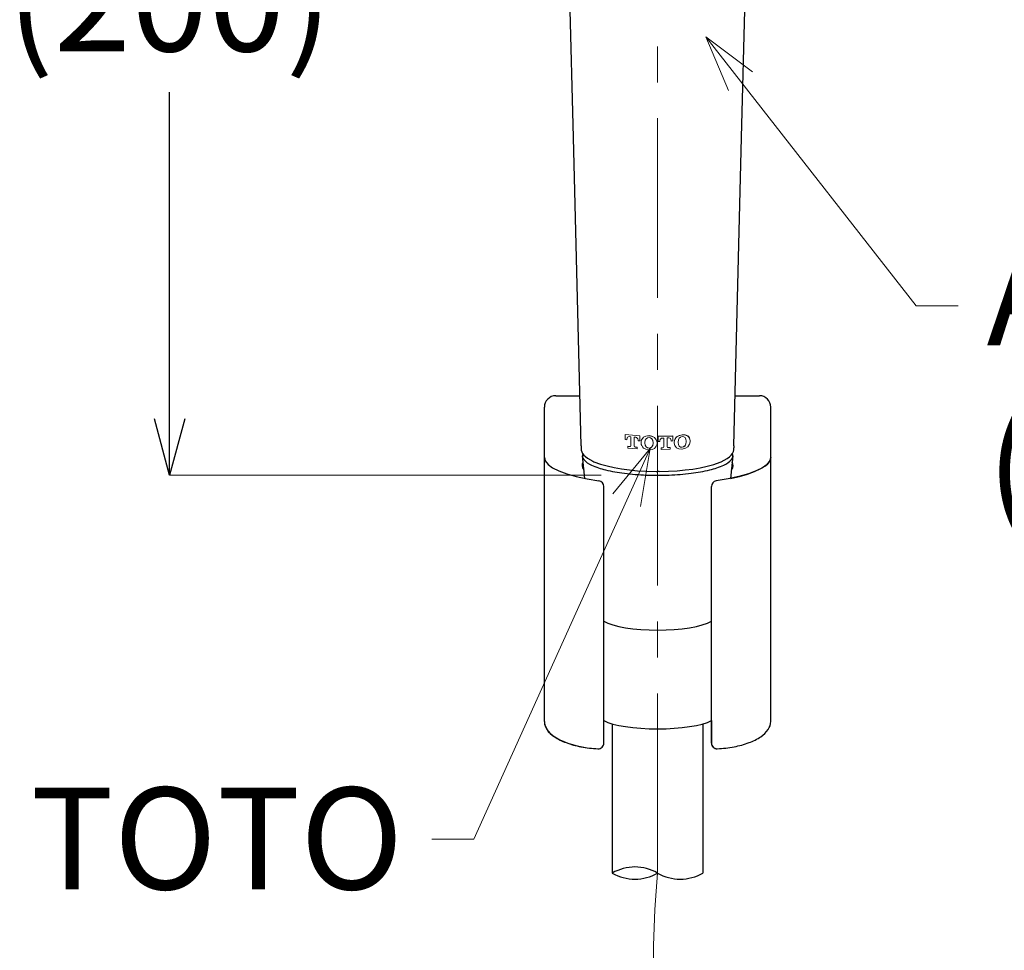
# Model space of a CAD drawing. Units: millimetres. Extents: x 1811 to 3106, y 631 to 2353.
# Drawn here: x 2063 to 2237, y 1375 to 1539 of the extents above; entities that cross this region are included whole.
import ezdxf
from ezdxf import colors
from ezdxf.entities.mleader import LeaderData, LeaderLine
from ezdxf.math import Vec2, Vec3

# ---------------------------------------------------------------- set-up
doc = ezdxf.new("R2010")
doc.units = ezdxf.units.MM
doc.linetypes.add('CENTER', pattern=[50.8, 31.75, -6.35, 6.35, -6.35])
doc.linetypes.add('DASHED', pattern=[40.460526, 26.973684, -13.486842])
doc.layers.add('中心線', color=2, linetype='CENTER', lineweight=5)
doc.layers.add('標註線', color=7, linetype='Continuous', lineweight=9)
doc.layers.add('繪圖線', color=7, linetype='Continuous')
doc.styles.get("Standard").update_dxf_attribs({"font": 'ARIAL.TTF'})
doc.dimstyles.get("Standard").update_dxf_attribs({"dimtxt": 0.18, "dimasz": 0.18, "dimexe": 0.18, "dimexo": 0.0625, "dimgap": 0.09, "dimtad": 0, "dimtih": 1, "dimtoh": 1, "dimdec": 4, "dimzin": 0, "dimdsep": 46, "dimtxsty": 'Standard', "dimcen": 0.09, "dimadec": 0, "dimazin": 0, "dimtfac": 1, "dimtdec": 4, "dimtofl": 0, "dimtmove": 0, "dimatfit": 3, "dimfxl": 1, "dimtolj": 1, "dimtzin": 0, "dimarcsym": 0})

# ---------------------------------------------------------------- blocks, each defined once
blk = doc.blocks.new('_Open30')
at = {"color": 0, "linetype": 'ByBlock', "lineweight": -2}
for p, q in [((-1, 0.268), (0, 0)), ((0, 0), (-1, -0.268)), ((0, 0), (-1, 0))]:
    blk.add_line(p, q, dxfattribs=at)
blk = doc.blocks.new('*D19')
at = {"layer": '標註線', "color": 0, "lineweight": 9, "transparency": 16777216}
for p, q in [((4430.87, 1774.26), (4354.67, 1774.26)), ((4430.89, 1606.47), (4354.67, 1606.47))]:
    blk.add_line(p, q, dxfattribs=at)
at = {"layer": '標註線', "color": 0, "lineweight": -2, "transparency": 16777216}
for p, q in [((4354.67, 1764.26), (4354.67, 1706.56)), ((4354.67, 1616.47), (4354.67, 1674.17))]:
    blk.add_line(p, q, dxfattribs=at)
at = {"layer": '標註線', "color": 0, "lineweight": -2, "transparency": 16777216, "xscale": 10, "yscale": 10, "zscale": 10}
for p, rotation in [((4354.67, 1774.26), 90), ((4354.67, 1606.47), 270)]:
    blk.add_blockref('_Open30', p, dxfattribs=dict(at, rotation=rotation))
at = {"layer": '標註線', "transparency": 16777216, "insert": (4354.67, 1690.37), "char_height": 18, "attachment_point": 5}
blk.add_mtext('\\A1;(200)', dxfattribs=at)
blk = doc.blocks.new('A$C70B852DD')
at = {"layer": '中心線'}
blk.add_line((364.21694, 757.39908), (364.21694, 1001.90758), dxfattribs=at)
at = {"layer": '繪圖線', "color": 7, "linetype": 'Continuous'}
for p, q in [((349.38562, 887.35922), (348.22905, 930.80992)), ((379.04833, 887.35922), (380.2049, 930.80992)), ((350.74206, 832.86085), (349.38562, 887.35922)), ((377.69189, 832.86085), (379.04833, 887.35922)), ((346.21693, 841.72577), (350.52559, 841.72577)), ((377.90836, 841.72577), (382.21693, 841.72577)), ((344.21693, 830.84207), (344.21693, 839.72577)), ((384.21693, 830.83714), (384.21693, 839.72577)), ((350.74206, 832.86085), (350.71799, 832.418)), ((350.71799, 832.418), (350.74131, 832.10962)), ((350.74131, 832.10962), (350.82929, 831.81205)), ((350.82929, 831.81205), (350.98209, 831.52469)), ((350.98209, 831.52469), (351.20035, 831.2463)), ((377.20385, 831.22721), (377.44194, 831.53442)), ((377.44194, 831.53442), (377.60574, 831.85557)), ((377.60574, 831.85557), (377.69604, 832.19228)), ((377.69189, 832.86085), (377.71305, 832.54538)), ((377.69604, 832.19228), (377.71305, 832.54538)), ((344.21693, 784.16748), (344.21693, 830.84207)), ((344.21693, 784.16748), (344.21693, 830.84207)), ((344.21693, 830.84207), (344.3798, 830.21647)), ((344.3798, 830.21647), (344.86651, 829.60396)), ((350.91011, 829.6593), (350.86693, 829.37937)), ((351.03946, 829.93631), (350.91011, 829.6593)), ((350.91693, 831.12398), (351.33098, 827.11051)), ((351.20035, 831.2463), (351.47757, 830.98175)), ((351.47757, 830.98175), (351.8225, 830.72011)), ((351.8225, 830.72011), (352.79712, 830.14821)), ((352.79712, 830.14821), (352.96791, 830.05622)), ((352.96791, 830.05622), (354.11595, 829.65966)), ((354.11595, 829.65966), (355.31154, 829.3192)), ((374.14902, 829.60129), (375.28503, 829.97694)), ((375.28503, 829.97694), (375.42466, 830.0479)), ((375.42466, 830.0479), (376.51685, 830.65766)), ((376.51685, 830.65766), (376.89893, 830.93927)), ((376.89893, 830.93927), (377.20385, 831.22721)), ((377.51693, 831.12398), (377.10288, 827.1105)), ((377.52375, 829.6593), (377.39441, 829.93631)), ((377.56693, 829.37937), (377.52375, 829.6593)), ((383.48662, 829.53099), (383.74881, 829.78779)), ((384.05407, 830.21647), (383.56737, 829.60396)), ((383.74881, 829.78779), (383.95329, 830.04784)), ((383.95329, 830.04784), (384.09966, 830.31062)), ((384.21694, 830.84207), (384.05407, 830.21647)), ((384.09966, 830.31062), (384.1876, 830.57554)), ((384.1876, 830.57554), (384.21693, 830.84207)), ((384.21694, 784.16748), (384.21694, 830.84207)), ((344.86651, 829.60396), (345.67105, 829.0122)), ((345.67105, 829.0122), (346.78168, 828.44989)), ((346.78168, 828.44989), (348.18375, 827.92493)), ((348.18375, 827.92493), (349.85161, 827.44733)), ((350.86693, 829.37937), (350.94365, 829.00677)), ((350.94365, 829.00677), (351.17318, 828.64011)), ((355.31154, 829.3192), (356.5599, 829.03334)), ((356.5599, 829.03334), (357.86903, 828.80024)), ((357.86903, 828.80024), (359.23864, 828.61922)), ((359.23864, 828.61922), (360.69531, 828.48609)), ((360.69531, 828.48609), (362.2616, 828.39862)), ((362.2616, 828.39862), (363.99496, 828.35353)), ((363.99496, 828.35353), (364.21682, 828.35053)), ((364.4689, 828.35545), (364.21682, 828.35053)), ((364.4689, 828.35545), (366.14948, 828.39935)), ((366.14948, 828.39935), (367.67837, 828.48379)), ((367.67837, 828.48379), (369.10511, 828.61156)), ((369.10511, 828.61156), (370.45029, 828.78463)), ((370.45029, 828.78463), (371.73791, 829.00666)), ((371.73791, 829.00666), (372.96831, 829.27832)), ((372.96831, 829.27832), (374.14902, 829.60129)), ((377.26069, 828.64011), (377.49022, 829.00677)), ((377.49022, 829.00677), (377.56693, 829.37937)), ((380.25013, 827.92493), (378.58226, 827.44733)), ((380.10965, 827.87961), (381.33776, 828.31862)), ((381.65219, 828.44989), (380.25013, 827.92493)), ((381.33776, 828.31862), (382.36134, 828.78686)), ((382.76282, 829.0122), (381.65219, 828.44989)), ((382.36134, 828.78686), (383.16741, 829.27815)), ((383.56737, 829.60396), (382.76282, 829.0122)), ((383.16741, 829.27815), (383.48662, 829.53099)), ((349.85161, 827.44733), (351.75598, 827.02547)), ((351.75598, 827.02547), (353.86324, 826.6668)), ((376.67789, 827.02547), (374.57064, 826.6668)), ((378.58226, 827.44733), (376.67789, 827.02547)), ((377.10288, 827.11051), (378.69201, 827.47519)), ((378.69201, 827.47519), (380.10965, 827.87961)), ((354.71693, 780.36154), (354.71693, 825.67756)), ((373.71694, 780.36154), (373.71694, 825.67756)), ((354.71693, 801.91669), (355.42398, 801.5756)), ((373.0099, 801.5756), (373.71694, 801.91669)), ((355.42398, 801.5756), (356.31459, 801.26367)), ((356.31459, 801.26367), (357.36951, 800.98765)), ((357.36951, 800.98765), (358.5652, 800.75371)), ((358.5652, 800.75371), (359.87271, 800.5673)), ((359.87271, 800.5673), (361.2677, 800.43171)), ((361.2677, 800.43171), (362.72355, 800.34948)), ((362.72355, 800.34948), (364.21693, 800.32194)), ((364.21693, 800.32194), (365.71032, 800.34948)), ((365.71032, 800.34948), (367.16617, 800.43171)), ((367.16617, 800.43171), (368.56117, 800.56731)), ((368.56117, 800.56731), (369.86867, 800.75372)), ((369.86867, 800.75372), (371.06437, 800.98766)), ((371.06437, 800.98766), (372.11928, 801.26367)), ((372.11928, 801.26367), (373.0099, 801.5756)), ((344.21693, 784.16748), (344.26089, 783.72266)), ((344.26089, 783.72266), (344.39253, 783.28343)), ((344.39253, 783.28343), (344.91489, 782.4328)), ((354.71693, 780.36154), (354.71693, 784.33196)), ((354.71693, 784.33196), (355.42398, 784.01937)), ((355.42398, 784.01937), (356.31459, 783.7335)), ((356.21693, 783.76095), (356.21693, 757.39908)), ((356.31459, 783.7335), (357.36951, 783.48055)), ((357.36951, 783.48055), (358.5652, 783.26616)), ((358.5652, 783.26616), (359.87271, 783.09532)), ((359.87271, 783.09532), (361.2677, 782.97105)), ((361.2677, 782.97105), (362.72355, 782.8957)), ((362.72355, 782.8957), (364.21693, 782.87046)), ((364.21693, 782.87046), (365.71032, 782.8957)), ((365.71032, 782.8957), (367.16617, 782.97105)), ((367.16617, 782.97105), (368.56117, 783.09532)), ((368.56117, 783.09532), (369.86867, 783.26616)), ((369.86867, 783.26616), (371.06437, 783.48055)), ((371.06437, 783.48055), (372.11928, 783.73351)), ((372.11928, 783.73351), (373.0099, 784.01937)), ((372.21693, 783.76095), (372.21693, 757.39908)), ((373.0099, 784.01937), (373.71694, 784.33196)), ((373.71693, 784.33196), (373.71693, 780.36154)), ((344.91489, 782.4328), (345.76983, 781.63907)), ((345.76983, 781.63907), (346.92898, 780.92882)), ((346.92898, 780.92882), (348.35291, 780.32658)), ((348.35291, 780.32658), (349.98911, 779.85494)), ((349.98911, 779.85494), (351.77999, 779.53036)), ((351.77999, 779.53036), (353.67153, 779.36257))]:
    blk.add_line(p, q, dxfattribs=at)
at = {"layer": '繪圖線', "color": 7, "linetype": 'Continuous', "lineweight": 0}
for p, q in [((358.46586, 834.89618), (361.08861, 834.66026)), ((358.46586, 834.00251), (358.46586, 834.89618)), ((361.08861, 834.63438), (358.46586, 834.8703)), ((358.46586, 834.00251), (358.78763, 833.96498)), ((358.78763, 834.0601), (358.83442, 834.25772)), ((358.78763, 833.96498), (358.78763, 834.06001)), ((358.83442, 834.25772), (358.91389, 834.39022)), ((358.91389, 834.39022), (359.03364, 834.46993)), ((359.03364, 834.46993), (359.19898, 834.49974)), ((359.19898, 834.49969), (359.4739, 834.47231)), ((359.4739, 834.47231), (359.4739, 832.88728)), ((360.08023, 834.41799), (360.35515, 834.39605)), ((360.08023, 832.83287), (360.08023, 834.41799)), ((360.35523, 834.39611), (360.51997, 834.33646)), ((360.51997, 834.33646), (360.63997, 834.2347)), ((360.63997, 834.2347), (360.72019, 834.08704)), ((360.72019, 834.08704), (360.76684, 833.88231)), ((360.76684, 833.8822), (360.76684, 833.78715)), ((360.76684, 833.78715), (361.08861, 833.76634)), ((361.08861, 833.76634), (361.08861, 834.66026)), ((361.29015, 833.55779), (361.33879, 833.80929)), ((361.33782, 833.7916), (361.29015, 833.53183)), ((361.29015, 833.39622), (361.29015, 833.55779)), ((361.29015, 833.39615), (361.33789, 833.13183)), ((361.4173, 834.00401), (361.33782, 833.7916)), ((361.33789, 833.13183), (361.41813, 832.90923)), ((361.33879, 833.80929), (361.41764, 834.01708)), ((361.53837, 834.1955), (361.4173, 834.00401)), ((361.41764, 834.01708), (361.71597, 834.4154)), ((361.71596, 834.38947), (361.53837, 834.1955)), ((361.71597, 834.4154), (362.1686, 834.60892)), ((362.12101, 834.57167), (361.71597, 834.38948)), ((361.71597, 834.38951), (361.71597, 834.4154)), ((361.97814, 833.46736), (362.03937, 833.86326)), ((361.97814, 833.40727), (361.97814, 833.46736)), ((361.97814, 833.42584), (361.98234, 833.38834)), ((362.03677, 833.03043), (361.97814, 833.40727)), ((361.98234, 833.38834), (362.04473, 833.01475)), ((362.03937, 833.86326), (362.18105, 834.14419)), ((362.65119, 834.65342), (362.12101, 834.57167)), ((362.1686, 834.60892), (362.70402, 834.68454)), ((362.18105, 834.14419), (362.40996, 834.28973)), ((362.40996, 834.28973), (362.70402, 834.35414)), ((362.70402, 834.65881), (362.65119, 834.65342)), ((362.70402, 834.68454), (363.18076, 834.59278)), ((362.70402, 834.65866), (362.70402, 834.68454)), ((362.70402, 834.35414), (362.97771, 834.28128)), ((362.72455, 834.65553), (362.70409, 834.65881)), ((363.27848, 834.53913), (362.72455, 834.65553)), ((362.97771, 834.28128), (363.22836, 834.11368)), ((363.18076, 834.59278), (363.69276, 834.35785)), ((363.22836, 834.11368), (363.37223, 833.79293)), ((363.69275, 834.33193), (363.27848, 834.53913)), ((363.36347, 832.9759), (363.42445, 833.33798)), ((363.42956, 833.36489), (363.3684, 832.96461)), ((363.37223, 833.79293), (363.42956, 833.42498)), ((363.42445, 833.33798), (363.42956, 833.3836)), ((363.42956, 833.42498), (363.42956, 833.36489)), ((363.69276, 834.35785), (363.97826, 833.96174)), ((363.69276, 834.33197), (363.69276, 834.35785)), ((363.86835, 834.12748), (363.69276, 834.33192)), ((363.98857, 833.92825), (363.86835, 834.12748)), ((363.97826, 833.96174), (364.11513, 833.47517)), ((364.06787, 833.7104), (363.98857, 833.92825)), ((364.06778, 833.05225), (364.11513, 833.3135)), ((364.11513, 833.44921), (364.06787, 833.7104)), ((364.11513, 833.31359), (364.11513, 833.47517)), ((364.31667, 834.56578), (366.94011, 834.63711)), ((366.94011, 834.61123), (364.31667, 834.5399)), ((364.31667, 833.67178), (364.31667, 834.56578)), ((364.31667, 833.67178), (364.6381, 833.67338)), ((364.6381, 833.76853), (364.68446, 833.9698)), ((364.6381, 833.67338), (364.6381, 833.76844)), ((364.68446, 833.9698), (364.76483, 834.11252)), ((364.76483, 834.11252), (364.88529, 834.20727)), ((364.88529, 834.20727), (365.0508, 834.25753)), ((365.05082, 834.25747), (365.32574, 834.26258)), ((365.32574, 834.26258), (365.32574, 832.67724)), ((365.93277, 834.27902), (366.20631, 834.28878)), ((365.93277, 832.69371), (365.93277, 834.27902)), ((366.20631, 834.28884), (366.37158, 834.24791)), ((366.37158, 834.24791), (366.4918, 834.15988)), ((366.4918, 834.15988), (366.57195, 834.02154)), ((366.57195, 834.02154), (366.61834, 833.82229)), ((366.61834, 833.8222), (366.61834, 833.72715)), ((366.61834, 833.72715), (366.94011, 833.74317)), ((366.94011, 833.74317), (366.94011, 834.63711)), ((367.14337, 833.55777), (367.18951, 833.80974)), ((367.19044, 833.79541), (367.14337, 833.53183)), ((367.14337, 833.3962), (367.14337, 833.55777)), ((367.14337, 833.39612), (367.19104, 833.13623)), ((367.18951, 833.80974), (367.26746, 834.0256)), ((367.27023, 834.01846), (367.19044, 833.79541)), ((367.19104, 833.13623), (367.27019, 832.92431)), ((367.26746, 834.0256), (367.56712, 834.46393)), ((367.391, 834.22451), (367.27023, 834.01846)), ((367.56712, 834.43802), (367.391, 834.22451)), ((367.56712, 834.46393), (368.02201, 834.70919)), ((367.56712, 834.43805), (367.56712, 834.46393)), ((367.98602, 834.66999), (367.56714, 834.43804)), ((367.83033, 833.54696), (367.89283, 833.94898)), ((367.83033, 833.48687), (367.83033, 833.54696)), ((367.83033, 833.50457), (367.83724, 833.44317)), ((367.88823, 833.11447), (367.83033, 833.48687)), ((367.83724, 833.44317), (367.89713, 833.09654)), ((368.03359, 832.81352), (367.88823, 833.11447)), ((367.89283, 833.94898), (368.03359, 834.2469)), ((368.55498, 834.82114), (367.98602, 834.66999)), ((368.02201, 834.70919), (368.55517, 834.84687)), ((368.03359, 834.2469), (368.26317, 834.41801)), ((368.26317, 834.41801), (368.55655, 834.51727)), ((368.55517, 834.84687), (369.08499, 834.80781)), ((368.55517, 834.82099), (368.55517, 834.84687)), ((368.61859, 834.81848), (368.55517, 834.82115)), ((368.55655, 834.51727), (368.83183, 834.47625)), ((369.13872, 834.76897), (368.61859, 834.81848)), ((368.83183, 834.47625), (369.08021, 834.33857)), ((369.08021, 834.33857), (369.22503, 834.04065)), ((369.08021, 832.92494), (369.21568, 833.21912)), ((369.22016, 833.21397), (369.08021, 832.9053)), ((369.08499, 834.80781), (369.54392, 834.63693)), ((369.54392, 834.61104), (369.13872, 834.76897)), ((369.21568, 833.21912), (369.27937, 833.60731)), ((369.28209, 833.61427), (369.22016, 833.21397)), ((369.22503, 834.04065), (369.28209, 833.67435)), ((369.27937, 833.60731), (369.28209, 833.63162)), ((369.28209, 833.67435), (369.28209, 833.61427)), ((369.54392, 834.63693), (369.71279, 834.46076)), ((369.54392, 834.61105), (369.54392, 834.63693)), ((369.7208, 834.42824), (369.54393, 834.61104)), ((369.54393, 832.71511), (369.83901, 833.14925)), ((369.71279, 834.46076), (369.8288, 834.28246)), ((369.84101, 834.24476), (369.7208, 834.42824)), ((369.8288, 834.28246), (369.96698, 833.80584)), ((369.83901, 833.14925), (369.9193, 833.37777)), ((369.91947, 834.03815), (369.84101, 834.24476)), ((369.9193, 833.37777), (369.96698, 833.64424)), ((369.96698, 833.7799), (369.91947, 834.03815)), ((369.96698, 833.64431), (369.96698, 833.80584)), ((358.96988, 832.80956), (359.31267, 832.77379)), ((358.96988, 832.49428), (358.96988, 832.80956)), ((359.31267, 832.74791), (358.96988, 832.78368)), ((358.96988, 832.49428), (360.58391, 832.34914)), ((359.31267, 832.77379), (359.42892, 832.81383)), ((359.31267, 832.74791), (359.31267, 832.77379)), ((359.42764, 832.78829), (359.31272, 832.74794)), ((359.4739, 832.88735), (359.42764, 832.78829)), ((359.42892, 832.81383), (359.4739, 832.91317)), ((360.08023, 832.85875), (360.13107, 832.74586)), ((360.12591, 832.72524), (360.08023, 832.83298)), ((360.24146, 832.66462), (360.12591, 832.72524)), ((360.13107, 832.74586), (360.24146, 832.6904)), ((360.24146, 832.6904), (360.58391, 832.66448)), ((360.24146, 832.66452), (360.24146, 832.6904)), ((360.58391, 832.63859), (360.24146, 832.66452)), ((360.58391, 832.34914), (360.58391, 832.66448)), ((361.41813, 832.90923), (361.53939, 832.70436)), ((361.53939, 832.70436), (361.71596, 832.49312)), ((361.71597, 832.49311), (362.12946, 832.27464)), ((362.18105, 832.71067), (362.03677, 833.03043)), ((362.04473, 833.01475), (362.18105, 832.73117)), ((362.12946, 832.27464), (362.68432, 832.15162)), ((362.18105, 832.73117), (362.41843, 832.55946)), ((362.18105, 832.73117), (362.18105, 832.71067)), ((362.4296, 832.53655), (362.18105, 832.71067)), ((362.41843, 832.55946), (362.70402, 832.48201)), ((362.70402, 832.46032), (362.4296, 832.53655)), ((362.68432, 832.15162), (362.70402, 832.14828)), ((362.70402, 832.48201), (362.98931, 832.54251)), ((362.99819, 832.52823), (362.70402, 832.46032)), ((362.70402, 832.48201), (362.70402, 832.46032)), ((362.70409, 832.14827), (362.74412, 832.15277)), ((362.74412, 832.15277), (363.28303, 832.24196)), ((362.98931, 832.54251), (363.22836, 832.70071)), ((363.22836, 832.68013), (362.99819, 832.52823)), ((363.22836, 832.70071), (363.36347, 832.9759)), ((363.3684, 832.96461), (363.22836, 832.68013)), ((363.22836, 832.70071), (363.22836, 832.68013)), ((363.28303, 832.24196), (363.69274, 832.43543)), ((363.69276, 832.43544), (363.86829, 832.63748)), ((363.86829, 832.63748), (363.98852, 832.83527)), ((363.98852, 832.83527), (364.06778, 833.05225)), ((364.82241, 832.53958), (365.16382, 832.54465)), ((364.82241, 832.22422), (364.82241, 832.53958)), ((365.16382, 832.51877), (364.82241, 832.5137)), ((364.82241, 832.22422), (366.43575, 832.26806)), ((365.16382, 832.54465), (365.27861, 832.59656)), ((365.27514, 832.56914), (365.16382, 832.51884)), ((365.16382, 832.51877), (365.16382, 832.54465)), ((365.32574, 832.67734), (365.27514, 832.56914)), ((365.27861, 832.59656), (365.32574, 832.70312)), ((365.93277, 832.71959), (365.98449, 832.61107)), ((365.98276, 832.58847), (365.93277, 832.69381)), ((366.09259, 832.54402), (365.98276, 832.58847)), ((365.98449, 832.61107), (366.09262, 832.56984)), ((366.09262, 832.56984), (366.43575, 832.58341)), ((366.09262, 832.54396), (366.09262, 832.56984)), ((366.43575, 832.55753), (366.09262, 832.54396)), ((366.43575, 832.26806), (366.43575, 832.58341)), ((367.27019, 832.92431), (367.39071, 832.73371)), ((367.39071, 832.73371), (367.56712, 832.5417)), ((367.56717, 832.54166), (367.97756, 832.37027)), ((367.89713, 833.09654), (368.03359, 832.83332)), ((367.97756, 832.37027), (368.50723, 832.31348)), ((368.03359, 832.83332), (368.27207, 832.68827)), ((368.03359, 832.83332), (368.03359, 832.81352)), ((368.28211, 832.66782), (368.03359, 832.81352)), ((368.27207, 832.68827), (368.55655, 832.64479)), ((368.55655, 832.62374), (368.28211, 832.66782)), ((368.50723, 832.31348), (368.55498, 832.31097)), ((368.55517, 832.31099), (369.12552, 832.47059)), ((368.55655, 832.64479), (368.84138, 832.73912)), ((368.84947, 832.72664), (368.55655, 832.62374)), ((368.55655, 832.64479), (368.55655, 832.62374)), ((368.84138, 832.73912), (369.08021, 832.92494)), ((369.08021, 832.9053), (368.84947, 832.72664)), ((369.08021, 832.92494), (369.08021, 832.9053)), ((369.12552, 832.47059), (369.54392, 832.71509))]:
    blk.add_line(p, q, dxfattribs=at)
at = {"layer": '繪圖線', "color": 7, "linetype": 'Continuous'}
for centre, radius, start, end in [((346.21693, 839.72577), 2, 90, 180), ((382.21693, 839.72577), 2, 0, 90), ((351.9191, 831.11735), 0.99995, 157.3140365, 221.5741796), ((376.52102, 831.11754), 0.99409, 319.2161044, 23.73014), ((353.9866, 832.94078), 3.75666, 221.4542102, 247.6275098), ((374.49482, 832.87543), 3.67656, 292.5424914, 319.0992273), ((358.08353, 841.77482), 13.49188, 245.8177912, 256.9015303), ((361.92648, 857.27671), 29.46224, 256.4545356, 263.0260196), ((363.90614, 872.47197), 44.78561, 262.8724644, 267.8394936), ((364.54115, 872.30462), 44.61778, 272.2233417, 277.2028474), ((366.54998, 857.04175), 29.22359, 277.0474227, 283.6547433), ((370.41094, 841.59636), 13.30371, 283.1998243, 294.3883656), ((353.71693, 825.67756), 1, 0, 81.5870439), ((364.21678, 878.7469), 51.06785, 267.7566306, 272.3065939), ((374.71694, 825.67756), 1, 98.4129561, 180), ((346.74701, 784.20993), 2.53044, 180.9611785, 214.7591225), ((348.63694, 785.52901), 4.83516, 214.8326559, 236.7081774), ((379.79694, 785.52901), 4.83516, 303.2918226, 325.1673441), ((381.68686, 784.20993), 2.53044, 325.2408775, 359.0388215), ((351.37498, 789.54125), 9.69225, 236.1976251, 249.9259854), ((377.05889, 789.54125), 9.69225, 290.0740146, 303.8023749), ((353.60885, 795.42335), 15.98395, 249.6420049, 259.4662996), ((354.61771, 800.55928), 21.21782, 259.323348, 267.4441158), ((353.71693, 780.36154), 1, 267.3974386, 0), ((353.71693, 780.36154), 1, 267.3974386, 0), ((374.71693, 780.36154), 1, 180, 270.134188), ((374.71694, 780.36154), 1, 180, 272.6025614), ((373.81617, 800.55928), 21.21782, 272.5558842, 280.676652), ((374.82502, 795.42335), 15.98395, 280.5337004, 290.3579951), ((360.21693, 750.47088), 8, 60, 120), ((360.21693, 764.32729), 8, 240, 300), ((368.21693, 764.32729), 8, 240, 300)]:
    blk.add_arc(centre, radius, start, end, dxfattribs=at)
at = {"layer": '繪圖線', "color": 7, "linetype": 'DASHED', "lineweight": 9}
blk.add_arc((522.73744, 742.36097), 159.23221, 174.580833, 211.346561, dxfattribs=at)
at = {"layer": '標註線'}
dim = blk.add_linear_dim(base=(278.0248, 995.46823), p1=(364.24495, 827.67906), p2=(364.21735, 995.46823), angle=90, text='(200)', dimstyle='Standard', dxfattribs=at)
dim.commit()
dim.dimension.update_dxf_attribs({"geometry": '*D19', "text_midpoint": (278.0248, 911.57365), "insert": (-4076.64901, -778.79266)})
ml = blk.add_multileader_mtext('Standard', dxfattribs=at)
ml.set_content('Air in 手持花灑\\P(節水)', color=256)
ml.set_leader_properties(linetype='ByLayer', lineweight=-1)
ml.set_arrow_properties(name='OPEN30')
ml.build(insert=Vec2(0, 0))
ml.multileader.update_dxf_attribs({"dogleg_length": 0.36, "arrow_head_size": 10})
ctx = ml.context
ctx.base_point, ctx.char_height, ctx.arrow_head_size, ctx.landing_gap_size, ctx.plane_origin = Vec3(417.32897, 857.58937), 18, 10, 5, Vec3(372.72073, 905.16745)
notes = []
notes.append((ctx, [(0, (1, 1, 0), (416.96897, 857.58937), (1, 0), 0.36, [(0, [(372.72073, 905.16745), (409.90049, 857.58937)], 0, [])])]))
ctx.mtext.insert, ctx.mtext.flow_direction = Vec3(422.32897, 868.63456), 5
ml = blk.add_multileader_mtext('Standard', dxfattribs=at)
ml.set_content('TOTO', color=256)
ml.set_leader_properties(linetype='ByLayer', lineweight=-1)
ml.set_arrow_properties(name='OPEN30')
ml.build(insert=Vec2(0, 0))
ml.multileader.update_dxf_attribs({"dogleg_length": 0.36, "arrow_head_size": 10})
ctx = ml.context
ctx.base_point, ctx.char_height, ctx.arrow_head_size, ctx.landing_gap_size, ctx.plane_origin = Vec3(246.19181, 763.36365), 18, 10, 5, Vec3(368.9201, 810.94173)
ctx.text_align_type = 2
notes.append((ctx, [(0, (1, 1, 0), (324.67186, 763.36365), (-1, 0), 0.36, [(0, [(362.89198, 832.3965), (331.74034, 763.36365)], 0, [])])]))
ctx.mtext.insert, ctx.mtext.alignment, ctx.mtext.flow_direction = Vec3(319.31186, 772.51471), 3, 5
for ctx, leaders in notes:
    for number, flags, end, landing, length, lines in leaders:
        leader = LeaderData()
        leader.index, (leader.has_last_leader_line, leader.has_dogleg_vector, leader.attachment_direction) = number, flags
        leader.last_leader_point, leader.dogleg_vector, leader.dogleg_length = Vec3(end), Vec3(landing), length
        for number, points, colour, breaks in lines:
            line = LeaderLine()
            line.index, line.vertices, line.color, line.breaks = number, Vec3.list(points), colors.encode_raw_color(colour), breaks
            leader.lines.append(line)
        ctx.leaders.append(leader)

msp = doc.modelspace()

# ---------------------------------------------------------------- block references
msp.add_blockref('A$C70B852DD', (1811.09, 630.81))

doc.saveas('drawing.dxf')
